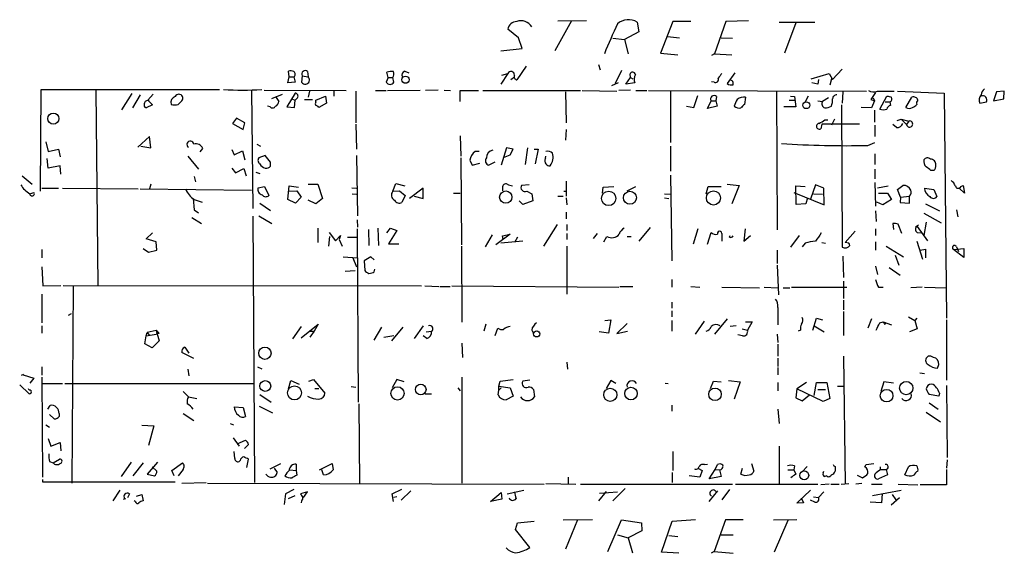
# Model space of a CAD drawing. Extents: x 8 to 735, y 0 to 876.
# Drawn here: x 360 to 500, y 399 to 475 of the extents above; entities that cross this region are included whole.
import ezdxf

# ---------------------------------------------------------------- set-up
doc = ezdxf.new("R2010")
doc.units = 0
doc.header["$MEASUREMENT"] = 0
doc.layers.add('MAIN', color=5, linetype='CONTINUOUS')

msp = doc.modelspace()

# ---------------------------------------------------------------- linework, layer by layer
at = {"layer": 'MAIN'}
for p, q in [((438.5733, 475.0646), (436.2027, 470.8313)), ((436.626, 475.0646), (440.69, 475.1493)), ((447.8867, 474.8953), (448.1407, 473.5406)), ((452.9667, 474.98), (451.1887, 470.4926)), ((455.5067, 474.98), (452.9667, 474.98)), ((460.502, 474.98), (458.8933, 470.408)), ((463.7193, 475.0646), (460.502, 474.98)), ((468.0373, 474.8953), (473.1173, 474.8953)), ((470.408, 474.8106), (468.7993, 470.4926)), ((431.038, 472.694), (429.514, 473.8793)), ((448.1407, 473.5406), (446.1087, 472.44)), ((452.2047, 472.8633), (453.898, 472.694)), ((431.546, 471.17), (431.038, 472.694)), ((444.4153, 472.6093), (446.1087, 472.44)), ((446.1087, 472.44), (446.6167, 470.408)), ((459.8247, 472.694), (461.4333, 472.6093)), ((428.498, 470.8313), (431.546, 471.17)), ((451.1887, 470.4926), (453.644, 470.2386)), ((458.8933, 470.408), (458.47, 470.154)), ((458.8933, 470.408), (461.3487, 470.2386)), ((432.1387, 468.63), (430.784, 466.6826)), ((442.3833, 468.884), (442.6373, 468.122)), ((398.4413, 467.106), (398.3567, 467.9526)), ((400.304, 467.2753), (400.2193, 466.344)), ((400.304, 467.2753), (401.1507, 467.106)), ((401.066, 467.868), (401.1507, 467.106)), ((412.496, 467.0213), (412.3267, 467.7833)), ((414.8667, 467.9526), (415.4593, 467.6986)), ((429.514, 467.614), (428.498, 466.09)), ((428.6673, 467.36), (429.514, 467.614)), ((445.6853, 468.0373), (444.754, 466.1746)), ((446.9553, 467.0213), (446.8707, 467.5293)), ((461.772, 467.6986), (460.6713, 466.1746)), ((472.6093, 466.852), (475.1493, 467.614)), ((475.1493, 467.614), (475.6573, 466.7673)), ((475.6573, 466.7673), (477.012, 468.2066)), ((398.272, 466.2593), (398.4413, 467.106)), ((399.288, 466.344), (398.272, 466.2593)), ((398.4413, 467.106), (399.1187, 467.106)), ((399.1187, 467.106), (399.288, 466.344)), ((412.496, 467.0213), (412.242, 466.344)), ((412.496, 467.0213), (413.1733, 467.0213)), ((413.3427, 466.344), (413.1733, 467.0213)), ((429.9373, 466.7673), (430.4453, 467.106)), ((445.1773, 466.2593), (444.246, 465.836)), ((446.278, 466.09), (446.9553, 467.0213)), ((447.548, 466.2593), (446.278, 466.09)), ((446.9553, 467.0213), (447.294, 466.852)), ((458.8087, 466.344), (458.47, 466.4286)), ((473.5407, 466.09), (472.694, 466.2593)), ((473.6253, 466.7673), (473.5407, 466.09)), ((475.488, 466.852), (475.234, 465.9206)), ((363.1353, 450.85), (363.22, 465.328)), ((363.22, 465.328), (388.5353, 465.328)), ((371.0093, 465.1586), (371.2633, 437.4726)), ((376.0893, 464.7353), (374.65, 462.4493)), ((377.2747, 464.566), (376.174, 462.7033)), ((379.1373, 464.6506), (378.3753, 463.804)), ((393.1073, 465.1586), (393.2767, 448.3946)), ((394.8853, 465.2433), (406.5693, 465.1586)), ((395.986, 464.058), (397.51, 464.6506)), ((399.288, 464.82), (398.1027, 462.8726)), ((401.32, 465.074), (401.1507, 464.2273)), ((402.2513, 463.804), (403.606, 464.3966)), ((403.606, 464.3966), (403.7753, 463.3806)), ((404.7913, 465.074), (404.7913, 464.3966)), ((407.924, 465.074), (407.924, 460.5866)), ((410.718, 465.1586), (412.242, 465.1586)), ((412.4113, 465.1586), (417.068, 465.2433)), ((419.608, 465.2433), (417.83, 465.1586)), ((420.4547, 465.2433), (421.386, 465.1586)), ((422.7407, 463.6346), (422.7407, 465.1586)), ((422.7407, 465.1586), (425.3653, 465.1586)), ((425.958, 465.1586), (439.8433, 465.1586)), ((437.7267, 464.9893), (437.8113, 460.5866)), ((440.0973, 465.1586), (445.008, 465.074)), ((446.9553, 465.2433), (445.262, 465.1586)), ((447.7173, 465.1586), (449.2413, 465.1586)), ((449.4953, 465.1586), (480.4833, 465.074)), ((452.628, 465.074), (452.628, 457.7926)), ((455.93, 462.788), (456.5227, 464.4813)), ((467.6987, 465.074), (467.7833, 445.3466)), ((469.646, 464.3966), (470.2387, 464.312)), ((472.186, 464.3966), (471.7627, 463.55)), ((477.0967, 464.9893), (477.012, 463.3806)), ((481.7533, 464.9046), (481.076, 463.8886)), ((482.0073, 465.074), (484.378, 465.074)), ((482.346, 462.534), (483.362, 464.3966)), ((484.886, 465.074), (491.49, 464.82)), ((491.49, 464.82), (491.8287, 432.816)), ((498.9407, 464.9893), (498.5173, 463.7193)), ((500.0413, 465.074), (498.9407, 464.9893)), ((499.9567, 463.9733), (500.0413, 465.074)), ((379.0527, 463.1266), (378.1213, 462.7033)), ((378.3753, 463.804), (379.0527, 463.1266)), ((396.494, 464.312), (397.002, 463.6346)), ((398.78, 463.9733), (399.288, 463.804)), ((399.2033, 462.788), (399.288, 463.804)), ((399.6267, 464.1426), (399.288, 463.804)), ((400.6427, 463.8886), (401.7433, 463.8886)), ((402.2513, 463.55), (402.2513, 463.804)), ((403.7753, 463.3806), (402.6747, 462.788)), ((457.8773, 462.6186), (458.3853, 463.7193)), ((458.3853, 463.7193), (459.0627, 463.7193)), ((459.1473, 464.312), (459.0627, 463.7193)), ((459.0627, 463.7193), (459.232, 462.9573)), ((463.296, 464.2273), (463.1267, 463.2113)), ((469.4767, 463.804), (470.2387, 463.804)), ((470.2387, 464.312), (470.408, 462.8726)), ((473.5407, 463.7193), (474.218, 463.6346)), ((475.0647, 464.1426), (474.218, 463.6346)), ((476.9273, 463.1266), (477.012, 442.8913)), ((481.076, 463.8886), (481.584, 463.7193)), ((481.584, 463.7193), (481.1607, 462.7033)), ((481.4147, 464.1426), (481.584, 463.7193)), ((483.108, 463.55), (483.7853, 463.55)), ((483.7853, 463.55), (483.87, 463.042)), ((486.0713, 462.788), (486.918, 464.2273)), ((496.57, 463.3806), (497.5013, 463.55)), ((498.5173, 463.7193), (499.9567, 463.9733)), ((395.732, 462.8726), (395.3933, 462.9573)), ((398.1027, 462.8726), (399.2033, 462.788)), ((454.914, 462.9573), (455.93, 462.788)), ((459.232, 462.9573), (457.8773, 462.6186)), ((470.408, 462.8726), (468.7147, 462.8726)), ((481.1607, 462.7033), (479.7213, 462.788)), ((481.584, 462.3646), (481.584, 460.6713)), ((390.9907, 461.264), (390.398, 460.502)), ((390.398, 460.502), (391.922, 459.6553)), ((392.176, 460.5866), (390.9907, 461.264)), ((391.922, 459.6553), (392.176, 460.5866)), ((407.924, 460.4173), (408.0087, 456.8613)), ((474.1333, 460.4173), (473.964, 459.74)), ((479.4673, 460.4173), (474.1333, 460.4173)), ((474.5567, 461.01), (474.98, 461.01)), ((475.9113, 461.0946), (475.488, 460.248)), ((481.6687, 460.248), (481.6687, 458.6393)), ((484.7167, 459.9093), (484.2087, 460.3326)), ((484.8013, 460.9253), (485.394, 461.0946)), ((485.394, 461.0946), (486.4947, 460.8406)), ((485.394, 461.0946), (486.156, 460.3326)), ((486.4947, 460.8406), (486.156, 460.3326)), ((437.8113, 459.6553), (437.7267, 458.1313)), ((363.8973, 457.8773), (364.236, 456.5226)), ((378.6293, 458.6393), (376.936, 457.1153)), ((378.7987, 457.0306), (378.6293, 458.6393)), ((393.8693, 457.5386), (394.3773, 457.2846)), ((422.7407, 458.724), (422.8253, 455.8453)), ((480.6527, 457.3693), (481.6687, 457.7926)), ((364.236, 456.5226), (365.6753, 456.8613)), ((365.6753, 456.8613), (365.9293, 455.7606)), ((377.3593, 457.2846), (378.7987, 457.0306)), ((385.826, 456.438), (386.1647, 456.946)), ((390.3133, 456.7766), (390.652, 456.0146)), ((390.652, 456.0146), (391.8373, 456.6073)), ((391.8373, 456.6073), (392.176, 455.3373)), ((425.45, 456.5226), (424.8573, 456.5226)), ((429.3447, 457.0306), (428.5827, 454.5753)), ((428.9213, 455.676), (429.8527, 456.0146)), ((430.276, 456.8613), (429.3447, 457.0306)), ((429.8527, 456.0146), (430.276, 456.8613)), ((432.308, 457.0306), (431.9693, 454.66)), ((433.2393, 456.8613), (433.832, 456.8613)), ((433.832, 456.8613), (433.4087, 454.7446)), ((452.628, 457.2846), (452.628, 453.7286)), ((481.6687, 456.184), (481.6687, 454.66)), ((364.236, 454.152), (364.0667, 455.5066)), ((384.048, 455.8453), (385.572, 453.9826)), ((395.0547, 455.93), (394.1233, 455.5913)), ((395.8167, 454.9986), (395.0547, 455.93)), ((395.8167, 454.406), (395.8167, 454.9986)), ((408.0087, 455.93), (408.178, 447.3786)), ((422.8253, 455.5913), (422.91, 443.23)), ((424.0953, 455.2526), (424.434, 454.5753)), ((424.434, 454.5753), (425.5347, 454.8293)), ((427.6513, 454.9986), (426.8047, 454.5753)), ((434.848, 455.5066), (434.9327, 455.8453)), ((365.9293, 454.4906), (364.236, 454.152)), ((366.014, 453.3053), (365.9293, 454.4906)), ((390.3133, 454.152), (390.8213, 453.4746)), ((390.8213, 453.4746), (392.0067, 454.0673)), ((392.0067, 454.0673), (392.3453, 453.0513)), ((393.7, 453.5593), (394.2927, 453.39)), ((481.6687, 453.9826), (481.6687, 452.628)), ((490.0507, 453.8133), (489.6273, 453.8133)), ((360.5107, 453.0513), (361.95, 451.866)), ((378.7987, 451.866), (378.6293, 451.1886)), ((384.9793, 452.9666), (385.1487, 452.2046)), ((401.1507, 451.866), (402.5053, 451.866)), ((402.5053, 451.866), (403.1827, 449.834)), ((413.1733, 450.85), (413.5967, 451.9506)), ((413.5967, 451.9506), (414.8667, 451.612)), ((432.562, 451.7813), (431.4613, 451.6966)), ((437.8113, 452.2893), (437.8113, 450.1726)), ((452.628, 453.136), (452.7973, 440.944)), ((460.6713, 451.866), (462.3647, 451.6966)), ((473.202, 451.7813), (472.5247, 449.7493)), ((474.3873, 451.2733), (473.202, 451.7813)), ((481.6687, 452.12), (481.7533, 448.7333)), ((361.6113, 450.5113), (362.204, 450.6806)), ((363.3047, 451.2733), (365.6753, 451.2733)), ((366.268, 451.2733), (377.0207, 451.1886)), ((377.2747, 451.1886), (393.1073, 451.0193)), ((394.0387, 451.358), (394.97, 451.5273)), ((394.97, 451.5273), (395.5627, 450.2573)), ((398.272, 449.6646), (398.4413, 451.612)), ((398.3567, 450.85), (399.542, 450.9346)), ((398.4413, 451.612), (399.796, 451.4426)), ((399.542, 450.9346), (400.1347, 450.0033)), ((407.3313, 451.358), (408.0087, 451.2733)), ((407.416, 450.5113), (408.0087, 450.4266)), ((413.1733, 450.85), (414.1047, 450.9346)), ((414.1047, 450.9346), (414.9513, 450.2573)), ((417.4913, 451.2733), (415.544, 449.834)), ((417.4913, 449.834), (417.4913, 451.2733)), ((421.8093, 450.596), (422.7407, 450.596)), ((428.752, 451.358), (428.752, 450.9346)), ((432.2233, 450.85), (432.9007, 450.5113)), ((432.9007, 450.5113), (433.07, 449.4953)), ((437.4727, 450.85), (437.7267, 450.85)), ((442.976, 450.596), (443.0607, 451.4426)), ((443.0607, 451.4426), (444.5847, 451.5273)), ((446.4473, 450.9346), (447.7173, 451.5273)), ((451.7813, 450.5113), (452.628, 450.4266)), ((457.708, 450.5113), (457.962, 451.5273)), ((457.962, 451.5273), (459.8247, 451.5273)), ((462.3647, 451.6966), (461.3487, 449.072)), ((470.154, 450.6806), (474.472, 448.9026)), ((470.4927, 448.9873), (470.408, 451.612)), ((470.408, 451.612), (471.7627, 451.5273)), ((472.948, 450.5113), (474.218, 450.4266)), ((474.472, 448.9026), (474.3873, 451.2733)), ((482.0073, 451.358), (483.5313, 451.612)), ((482.1767, 450.596), (483.4467, 450.596)), ((483.4467, 450.596), (484.0393, 449.6646)), ((484.886, 451.104), (485.648, 451.6966)), ((485.3093, 450.0033), (484.886, 451.104)), ((488.696, 451.2733), (490.0507, 451.104)), ((490.0507, 451.104), (490.474, 450.088)), ((494.3687, 450.596), (493.6067, 451.2733)), ((493.8607, 451.5273), (494.1993, 451.6966)), ((494.1993, 451.6966), (494.3687, 450.596)), ((384.81, 449.834), (384.9793, 448.2253)), ((384.9793, 449.6646), (386.08, 449.326)), ((394.2927, 449.1566), (395.8167, 448.1406)), ((399.3727, 449.1566), (398.272, 449.6646)), ((400.1347, 450.0033), (399.3727, 449.1566)), ((402.2513, 449.072), (401.1507, 449.58)), ((403.1827, 449.834), (402.2513, 449.072)), ((414.9513, 450.2573), (414.4433, 449.2413)), ((416.2213, 450.1726), (417.4913, 449.834)), ((431.6307, 448.9873), (431.1227, 449.4953)), ((433.07, 449.4953), (431.6307, 448.9873)), ((436.626, 450.1726), (437.388, 450.1726)), ((437.8113, 449.9186), (437.896, 448.9026)), ((451.7813, 449.9186), (452.374, 449.834)), ((471.8473, 449.072), (470.4927, 448.9873)), ((472.1013, 449.9186), (471.8473, 449.072)), ((482.7693, 448.9026), (481.9227, 449.326)), ((484.0393, 449.6646), (482.7693, 448.9026)), ((485.3093, 450.0033), (485.2247, 449.2413)), ((485.2247, 449.2413), (486.5793, 449.1566)), ((485.3093, 450.0033), (486.5793, 450.1726)), ((486.5793, 449.1566), (486.5793, 450.1726)), ((488.8653, 449.072), (490.8127, 448.056)), ((384.9793, 448.2253), (385.572, 447.802)), ((437.8113, 447.8866), (437.8113, 446.9553)), ((481.7533, 448.056), (481.838, 446.532)), ((488.6113, 447.7173), (491.0667, 446.3626)), ((493.268, 448.2253), (493.4373, 447.2093)), ((384.6407, 447.1246), (385.9953, 446.278)), ((393.2767, 447.294), (393.5307, 409.448)), ((394.1233, 447.3786), (395.986, 446.278)), ((408.0933, 446.786), (408.178, 445.77)), ((484.2087, 446.278), (484.2933, 445.4313)), ((485.4787, 444.8386), (484.9707, 446.1933)), ((488.95, 446.4473), (488.6113, 444.5846)), ((378.1213, 444.0766), (379.0527, 444.9233)), ((402.5053, 445.6006), (402.5053, 443.5686)), ((404.114, 445.008), (405.0453, 443.8226)), ((408.0933, 445.516), (408.2627, 420.878)), ((409.702, 445.4313), (409.7867, 443.1453)), ((411.0567, 445.6006), (411.1413, 443.1453)), ((412.3267, 444.9233), (412.8347, 445.6006)), ((413.766, 445.262), (412.5807, 443.3993)), ((412.8347, 445.6006), (413.766, 445.262)), ((436.5413, 446.1086), (434.594, 443.0606)), ((437.896, 446.1086), (437.896, 445.262)), ((437.896, 444.8386), (437.896, 443.992)), ((442.214, 444.8386), (441.6213, 444.1613)), ((449.7493, 445.6853), (448.1407, 443.738)), ((456.5227, 445.516), (455.8453, 443.3146)), ((457.8773, 443.3146), (458.3853, 445.008)), ((459.9093, 444.8386), (459.9093, 444.4153)), ((463.2113, 445.516), (463.042, 443.738)), ((478.8747, 445.1773), (477.4353, 443.5686)), ((481.7533, 445.516), (481.7533, 444.5846)), ((487.8493, 446.024), (487.426, 445.77)), ((487.68, 445.8546), (489.1193, 443.8226)), ((487.68, 445.008), (488.2727, 444.9233)), ((379.5607, 443.6533), (378.1213, 444.0766)), ((379.6453, 442.468), (379.5607, 443.6533)), ((404.1987, 444.4153), (404.0293, 443.0606)), ((405.0453, 443.8226), (405.7227, 444.5846)), ((405.7227, 444.5846), (405.5533, 443.992)), ((405.5533, 443.992), (405.9767, 443.0606)), ((406.7387, 444.3306), (408.0933, 444.3306)), ((412.5807, 443.3993), (414.02, 443.3993)), ((427.3127, 444.6693), (426.2967, 442.976)), ((429.8527, 444.754), (427.8207, 443.23)), ((431.6307, 443.738), (428.498, 443.484)), ((428.752, 444.5), (429.8527, 444.754)), ((428.8367, 443.992), (428.752, 444.5)), ((430.8687, 444.3306), (430.4453, 443.5686)), ((443.1453, 443.6533), (443.5687, 444.4153)), ((446.4473, 444.4153), (447.04, 444.4153)), ((459.9093, 444.4153), (459.9093, 443.738)), ((461.01, 444.3306), (461.0947, 444.5846)), ((463.042, 443.738), (463.9733, 444.5846)), ((470.916, 444.5846), (469.646, 442.8913)), ((471.7627, 443.484), (471.3393, 442.976)), ((474.1333, 443.5686), (474.6413, 443.484)), ((477.9433, 443.484), (477.4353, 443.5686)), ((481.7533, 443.6533), (481.7533, 442.468)), ((487.5953, 443.738), (488.442, 441.198)), ((363.3047, 442.5526), (363.3047, 441.3673)), ((377.698, 442.722), (378.46, 442.214)), ((378.46, 442.214), (379.6453, 442.468)), ((422.91, 443.0606), (422.9947, 432.2233)), ((437.896, 443.0606), (437.896, 436.2026)), ((467.7833, 442.468), (467.7833, 440.6053)), ((483.2773, 443.0606), (485.7327, 441.5366)), ((488.1033, 442.468), (488.8653, 442.6373)), ((488.8653, 442.6373), (488.8653, 441.3673)), ((492.8447, 442.5526), (494.284, 442.722)), ((494.284, 441.452), (492.8447, 442.5526)), ((493.268, 442.976), (493.522, 442.2986)), ((494.284, 442.722), (494.284, 441.452)), ((406.146, 441.5366), (408.178, 441.3673)), ((407.5007, 441.3673), (408.0087, 440.0973)), ((410.0407, 441.5366), (409.1093, 440.944)), ((409.1093, 440.944), (409.194, 439.5893)), ((410.5487, 441.1133), (410.0407, 441.5366)), ((477.0967, 441.6213), (477.1813, 438.5733)), ((484.5473, 441.7906), (485.0553, 440.3513)), ((363.3047, 440.0973), (363.474, 437.388)), ((406.4, 439.5046), (407.8393, 439.5893)), ((410.5487, 439.42), (410.6333, 439.7586)), ((467.7833, 440.3513), (467.9527, 436.118)), ((481.7533, 440.182), (482.0073, 438.9966)), ((483.7007, 440.0126), (485.2247, 438.912)), ((452.7973, 438.3193), (452.7973, 437.2186)), ((477.1813, 438.0653), (477.1813, 435.61)), ((363.474, 437.388), (366.014, 437.4726)), ((366.3527, 437.4726), (417.2373, 437.388)), ((367.6227, 409.3633), (367.792, 437.388)), ((417.7453, 437.388), (419.6927, 437.3033)), ((419.862, 437.3033), (421.3013, 437.3033)), ((421.5553, 437.388), (445.262, 437.2186)), ((445.4313, 437.3033), (447.294, 437.3033)), ((455.5067, 437.3033), (456.7767, 437.2186)), ((459.9093, 437.2186), (465.2433, 437.134)), ((465.9207, 437.2186), (467.868, 437.134)), ((468.63, 437.134), (469.5613, 437.134)), ((469.8153, 437.2186), (477.6893, 437.2186)), ((482.1767, 437.2186), (482.854, 437.2186)), ((488.3573, 437.2186), (486.7487, 437.134)), ((488.696, 437.2186), (491.744, 437.134)), ((363.3047, 436.2026), (363.3047, 432.1386)), ((452.7973, 435.102), (452.7973, 434.2553)), ((477.1813, 435.356), (477.1813, 434.0013)), ((452.7973, 433.832), (452.7973, 432.9853)), ((467.868, 434.34), (467.868, 431.8846)), ((477.1813, 433.7473), (477.1813, 430.3606)), ((367.1147, 433.2393), (367.538, 433.4933)), ((443.3147, 432.4773), (444.1613, 432.562)), ((444.1613, 432.562), (443.8227, 430.6993)), ((452.7973, 432.4773), (452.7973, 430.9533)), ((456.184, 430.53), (457.454, 432.3926)), ((460.6713, 432.7313), (458.8933, 430.53)), ((463.296, 432.308), (464.2273, 432.308)), ((464.2273, 432.308), (463.55, 431.1226)), ((472.8633, 431.1226), (473.3713, 432.816)), ((473.3713, 432.816), (474.218, 432.562)), ((481.1607, 432.7313), (480.6527, 431.3766)), ((482.346, 432.1386), (482.854, 432.308)), ((482.854, 432.308), (484.0393, 431.8846)), ((486.41, 432.9853), (487.3413, 432.4773)), ((487.5953, 432.816), (487.3413, 432.4773)), ((487.3413, 432.4773), (487.68, 431.292)), ((491.8287, 432.562), (491.8287, 424.0106)), ((363.3047, 431.7153), (363.3047, 430.6993)), ((379.5607, 431.038), (378.2907, 430.784)), ((379.5607, 431.038), (379.984, 429.5986)), ((400.1347, 431.6306), (398.9493, 429.8526)), ((400.1347, 430.022), (402.59, 431.9693)), ((401.9973, 430.9533), (401.4047, 430.1066)), ((401.4047, 430.9533), (401.9973, 430.9533)), ((402.59, 431.9693), (401.9973, 430.9533)), ((411.5647, 431.546), (410.464, 429.6833)), ((414.6127, 431.546), (413.004, 429.5986)), ((417.4913, 431.7153), (416.2213, 429.9373)), ((417.9147, 430.8686), (418.6767, 430.9533)), ((426.3813, 431.9693), (426.1273, 430.9533)), ((427.736, 430.3606), (428.0747, 431.3766)), ((432.9007, 431.1226), (433.1547, 430.6146)), ((443.8227, 430.6993), (442.468, 430.8686)), ((446.4473, 432.054), (445.008, 430.6146)), ((445.008, 430.6146), (446.532, 430.9533)), ((461.9413, 431.7153), (461.0947, 431.6306)), ((462.788, 431.292), (463.55, 431.1226)), ((471.0853, 431.1226), (470.7467, 430.9533)), ((473.0327, 431.7153), (474.472, 430.8686)), ((483.0233, 431.9693), (483.1927, 432.054)), ((487.68, 431.292), (486.5793, 430.8686)), ((377.952, 429.1753), (378.1213, 430.276)), ((378.1213, 430.276), (378.2907, 430.784)), ((378.1213, 430.276), (379.5607, 430.53)), ((378.2907, 430.784), (378.6293, 430.3606)), ((379.984, 429.5986), (378.968, 428.5826)), ((379.984, 430.6146), (379.5607, 430.53)), ((411.9033, 430.1066), (413.3427, 430.3606)), ((417.9993, 429.9373), (417.4913, 430.276)), ((462.8727, 430.276), (462.1953, 430.4453)), ((467.7833, 430.53), (467.868, 429.3446)), ((378.968, 428.5826), (377.952, 429.1753)), ((383.6247, 428.6673), (384.2173, 427.8206)), ((422.9947, 429.26), (423.0793, 427.228)), ((467.868, 429.0906), (467.868, 427.3973)), ((384.8947, 427.0586), (383.2013, 427.9053)), ((467.868, 427.1433), (467.868, 425.958)), ((477.1813, 427.3973), (477.4353, 409.194)), ((363.3047, 425.8733), (363.3047, 424.688)), ((384.048, 425.5346), (384.2173, 424.6033)), ((393.954, 425.8733), (394.5467, 425.6193)), ((437.896, 426.5506), (437.9807, 425.5346)), ((467.868, 425.7886), (467.868, 424.7726)), ((490.5587, 425.704), (490.728, 426.212)), ((360.426, 424.688), (360.7647, 424.8573)), ((360.68, 424.7726), (362.204, 424.2646)), ((362.204, 424.2646), (361.6113, 423.5873)), ((363.3047, 424.434), (363.3893, 410.21)), ((398.3567, 422.7406), (398.6953, 423.926)), ((398.6953, 423.926), (399.8807, 423.418)), ((401.2353, 423.8413), (401.9127, 424.0953)), ((401.9127, 424.0953), (403.5213, 422.148)), ((413.766, 424.0953), (413.0887, 422.91)), ((414.782, 423.7566), (413.766, 424.0953)), ((422.9947, 424.434), (422.9947, 409.3633)), ((428.244, 423.164), (428.4133, 423.8413)), ((428.4133, 423.8413), (430.276, 424.0953)), ((432.6467, 424.0106), (431.6307, 423.8413)), ((444.1613, 423.926), (443.484, 422.8253)), ((444.8387, 423.5026), (444.1613, 423.926)), ((458.3007, 422.8253), (458.724, 423.8413)), ((458.724, 423.8413), (459.8247, 423.7566)), ((460.8407, 423.926), (462.534, 423.7566)), ((488.0187, 425.0266), (488.696, 424.942)), ((360.172, 423.3333), (361.5267, 422.0633)), ((361.5267, 422.5713), (361.442, 422.7406)), ((363.3893, 423.5026), (366.268, 423.5026)), ((366.6067, 423.5026), (393.3613, 423.5026)), ((402.082, 422.8253), (402.6747, 422.8253)), ((407.2467, 423.0793), (407.924, 422.9946)), ((422.402, 422.91), (422.7407, 422.4866)), ((428.1593, 421.894), (428.244, 422.5713)), ((428.244, 422.5713), (428.244, 423.164)), ((428.244, 423.164), (429.8527, 422.91)), ((428.5827, 422.91), (428.244, 422.5713)), ((429.8527, 422.91), (430.276, 421.7246)), ((433.1547, 422.656), (433.324, 421.64)), ((451.866, 423.5873), (452.2893, 423.5026)), ((462.534, 423.7566), (461.6873, 421.3013)), ((467.868, 423.672), (467.868, 422.4866)), ((470.5773, 422.7406), (470.408, 421.4706)), ((471.932, 423.672), (470.5773, 422.7406)), ((474.3027, 420.9626), (470.5773, 422.7406)), ((473.0327, 421.8093), (473.3713, 423.672)), ((473.3713, 423.672), (474.8107, 423.672)), ((473.5407, 422.656), (474.6413, 422.656)), ((474.8107, 423.672), (475.234, 421.386)), ((476.3347, 423.164), (477.1813, 423.164)), ((482.9387, 423.7566), (482.5153, 422.402)), ((484.2933, 423.5873), (482.9387, 423.7566)), ((491.8287, 423.2486), (491.9133, 413.004)), ((383.3707, 422.402), (384.1327, 421.64)), ((384.1327, 421.64), (385.318, 421.386)), ((394.2927, 421.9786), (395.9013, 420.878)), ((417.7453, 422.0633), (418.6767, 422.0633)), ((430.276, 421.7246), (429.26, 421.2166)), ((470.408, 421.4706), (471.3393, 421.0473)), ((471.3393, 421.0473), (472.3553, 421.894)), ((475.234, 421.386), (474.3027, 420.9626)), ((490.728, 421.7246), (489.3733, 421.9786)), ((490.8127, 422.148), (490.728, 421.7246)), ((364.1513, 419.862), (364.49, 420.37)), ((390.652, 420.2006), (391.922, 420.116)), ((391.922, 420.116), (392.2607, 418.846)), ((394.208, 420.2853), (396.0707, 419.354)), ((408.3473, 420.624), (408.432, 409.2786)), ((452.7973, 420.4546), (452.7973, 419.608)), ((467.868, 419.862), (468.0373, 417.83)), ((489.3733, 420.7933), (490.6433, 419.862)), ((365.0827, 418.5073), (364.4053, 419.1)), ((365.76, 419.2693), (365.76, 418.846)), ((383.3707, 419.2693), (384.8947, 418.2533)), ((488.95, 419.4386), (490.982, 418.084)), ((363.8973, 417.6606), (364.4053, 417.322)), ((377.5287, 417.576), (379.222, 417.4913)), ((379.222, 417.4913), (378.46, 414.6973)), ((390.0593, 417.83), (390.5673, 417.6606)), ((364.236, 415.7133), (364.5747, 414.6126)), ((390.4827, 415.798), (391.3293, 414.6126)), ((391.0753, 414.9513), (392.2607, 415.4593)), ((364.5747, 414.6126), (365.9293, 415.1206)), ((365.9293, 415.1206), (366.014, 413.9353)), ((392.684, 414.8666), (392.0913, 414.274)), ((468.0373, 414.6126), (468.0373, 409.2786)), ((364.9133, 412.242), (365.8447, 412.75)), ((390.7367, 412.8346), (390.652, 413.8506)), ((392.43, 411.5646), (392.684, 412.75)), ((452.9667, 413.8506), (452.9667, 411.1413)), ((491.9133, 412.6653), (491.8287, 411.48)), ((364.4053, 412.4113), (364.9133, 412.242)), ((376.0047, 412.3266), (374.5653, 410.2946)), ((377.698, 412.242), (376.2587, 410.3793)), ((379.73, 412.3266), (378.2907, 410.6333)), ((379.6453, 411.0566), (378.968, 411.6493)), ((381.762, 411.1413), (383.286, 412.242)), ((383.3707, 411.3106), (382.6933, 410.3793)), ((391.4987, 412.5806), (391.3293, 412.4113)), ((395.732, 411.3953), (397.256, 412.1573)), ((396.3247, 411.48), (396.748, 410.8873)), ((398.526, 411.226), (399.4573, 411.1413)), ((399.4573, 412.0726), (399.4573, 411.1413)), ((402.7593, 411.226), (404.5373, 412.1573)), ((403.352, 410.5486), (403.098, 411.226)), ((404.5373, 412.1573), (404.7067, 411.226)), ((456.5227, 411.48), (457.1153, 411.1413)), ((457.454, 411.988), (457.8773, 412.0726)), ((458.1313, 409.956), (458.978, 411.3106)), ((458.978, 411.3106), (459.3167, 411.988)), ((458.978, 411.3106), (459.5707, 411.226)), ((459.5707, 411.226), (459.8247, 410.2946)), ((462.6187, 410.6333), (462.8727, 411.48)), ((464.1427, 412.1573), (464.4813, 411.0566)), ((469.3073, 411.226), (470.154, 411.226)), ((470.2387, 411.8186), (470.154, 411.226)), ((470.154, 411.226), (470.408, 410.6333)), ((472.0167, 411.734), (471.3393, 410.972)), ((475.996, 411.734), (475.996, 411.0566)), ((480.2293, 411.6493), (480.3987, 411.988)), ((480.3987, 411.988), (481.4993, 412.1573)), ((482.4307, 411.226), (482.4307, 411.6493)), ((482.4307, 411.3106), (483.2773, 411.3106)), ((483.2773, 411.3106), (483.4467, 410.5486)), ((485.902, 410.5486), (486.41, 411.6493)), ((491.8287, 411.3106), (491.8287, 409.1093)), ((363.3893, 409.8713), (363.3893, 409.5326)), ((378.2907, 410.6333), (379.3067, 410.3793)), ((382.1007, 410.3793), (381.762, 411.1413)), ((399.4573, 411.1413), (399.542, 410.464)), ((438.0653, 410.21), (438.0653, 409.2786)), ((452.882, 410.8873), (452.882, 409.448)), ((456.7767, 410.21), (455.2527, 410.3793)), ((457.1153, 411.1413), (456.7767, 410.21)), ((459.8247, 410.2946), (458.1313, 409.956)), ((474.3027, 410.8026), (474.3873, 411.0566)), ((474.8107, 410.3793), (474.5567, 410.2946)), ((479.1287, 410.464), (479.8907, 410.1253)), ((483.4467, 410.5486), (482.1767, 409.956)), ((363.3893, 409.5326), (382.27, 409.5326)), ((383.2013, 409.3633), (386.6727, 409.448)), ((386.842, 409.3633), (434.6787, 409.194)), ((399.1187, 408.432), (397.9333, 407.8393)), ((413.0887, 407.8393), (414.4433, 408.5166)), ((434.9327, 409.2786), (439.166, 409.194)), ((439.8433, 409.194), (461.4333, 409.194)), ((446.1933, 408.6013), (444.4153, 406.8233)), ((461.01, 408.432), (459.9093, 406.9926)), ((461.8567, 409.194), (473.5407, 409.194)), ((475.1493, 409.194), (473.964, 409.1093)), ((475.4033, 409.194), (476.5887, 409.194)), ((476.8427, 409.194), (477.9433, 409.2786)), ((479.806, 409.2786), (478.9593, 409.194)), ((481.1607, 409.194), (482.6847, 409.194)), ((484.9707, 409.194), (487.7647, 409.1093)), ((491.8287, 409.1093), (488.1033, 409.1093)), ((374.396, 408.3473), (373.38, 406.8233)), ((374.904, 407.0773), (375.2427, 407.162)), ((375.7507, 407.8393), (375.4967, 407.2466)), ((376.7667, 407.5006), (377.5287, 407.7546)), ((377.5287, 407.7546), (377.698, 406.8233)), ((397.9333, 407.8393), (397.764, 406.3153)), ((398.3567, 407.162), (399.288, 407.5853)), ((401.066, 408.0933), (400.05, 407.8393)), ((400.4733, 407.3313), (401.066, 408.0933)), ((413.258, 406.7386), (413.0887, 407.8393)), ((413.766, 407.416), (413.3427, 407.3313)), ((415.7133, 408.2626), (414.3587, 406.908)), ((427.0587, 406.7386), (428.5827, 408.0086)), ((428.6673, 407.0773), (427.0587, 406.7386)), ((428.5827, 408.0086), (428.6673, 407.0773)), ((429.4293, 407.8393), (431.8, 408.3473)), ((443.484, 408.178), (442.3833, 406.8233)), ((442.5527, 407.924), (445.0927, 408.0933)), ((459.3167, 408.2626), (458.0467, 406.7386)), ((470.5773, 406.4846), (472.5247, 408.3473)), ((471.17, 407.2466), (471.5087, 406.5693)), ((472.948, 407.416), (473.6253, 407.3313)), ((474.3873, 408.0933), (473.6253, 407.3313)), ((481.33, 407.5853), (485.394, 408.3473)), ((482.6847, 407.8393), (482.6, 406.5693)), ((485.14, 407.2466), (483.9547, 406.2306)), ((484.124, 407.7546), (484.632, 406.9926)), ((376.5973, 406.7386), (376.428, 406.8233)), ((400.2193, 406.8233), (400.1347, 406.5693)), ((471.5087, 406.5693), (470.5773, 406.4846)), ((473.1173, 406.654), (472.5247, 406.908)), ((482.6, 406.5693), (480.9913, 406.654)), ((430.6147, 402.7593), (430.8687, 403.6906)), ((430.8687, 403.6906), (433.2393, 403.9446)), ((437.388, 404.114), (441.5367, 404.1986)), ((439.42, 404.114), (437.7267, 399.9653)), ((443.738, 399.6266), (445.6853, 404.114)), ((445.6853, 404.114), (448.4793, 403.6906)), ((448.4793, 403.6906), (448.564, 402.59)), ((451.358, 399.542), (452.882, 403.9446)), ((452.882, 403.9446), (456.184, 404.1986)), ((460.4173, 404.114), (458.8087, 399.6266)), ((462.9573, 404.114), (460.4173, 404.114)), ((467.2753, 404.114), (470.5773, 404.1986)), ((469.3073, 404.0293), (467.36, 399.542)), ((432.6467, 400.2193), (430.6147, 402.7593)), ((445.0927, 401.9973), (446.6167, 401.574)), ((448.564, 402.59), (446.6167, 401.574)), ((446.6167, 401.574), (447.2093, 399.4573)), ((452.374, 401.9126), (453.644, 401.7433)), ((459.8247, 401.9973), (461.518, 401.9973)), ((453.8133, 399.3726), (451.358, 399.542)), ((458.8087, 399.6266), (458.3853, 399.3726)), ((458.8087, 399.6266), (461.518, 399.3726))]:
    msp.add_line(p, q, dxfattribs=at)
for centre, radius in [((414.9843, 466.7206), 0.5142), ((471.9141, 463.0809), 0.4809), ((364.9528, 461.1808), 0.7998), ((429.2242, 450.0245), 0.8823), ((443.8403, 449.8408), 1.0256), ((446.863, 449.9272), 0.9267), ((458.72, 449.8979), 1.0034), ((433.6136, 430.5752), 0.4345), ((395.0123, 427.8233), 0.8728), ((395.0603, 423.1642), 0.7681), ((486.118, 422.8716), 0.9446), ((399.2101, 422.1826), 0.9942), ((413.8469, 422.1148), 0.9447), ((417.1455, 422.6699), 0.7564), ((444.0681, 421.9173), 0.9349), ((447.0087, 422.0926), 0.8961), ((458.9454, 421.9821), 0.8946), ((483.3196, 421.7896), 0.8938), ((471.6249, 410.4612), 0.6249)]:
    msp.add_circle(centre, radius, dxfattribs=at)
for centre, radius, start, end in [((430.8251, 473.6495), 1.3311, 91.769341, 170.058596), ((431.412, 473.4037), 1.6968, 28.678099, 111.722402), ((502.8813, 446.6872), 64.1947, 154.185536, 158.314376), ((446.655, 472.9505), 2.3021, 57.652697, 132.737948), ((398.5685, 466.3862), 1.5807, 69.629778, 97.700518), ((398.8535, 467.487), 0.4642, 304.840348, 55.159652), ((400.7273, 467.5172), 0.4875, 46.005377, 209.746339), ((413.0043, 465.4947), 2.3868, 83.898391, 106.492768), ((412.5666, 467.5096), 0.7788, 321.171293, 27.400802), ((415.1207, 467.3599), 0.6448, 113.197424, 203.189256), ((429.9589, 467.411), 0.4891, 354.014296, 155.473625), ((430.8687, 467.1483), 0.4733, 153.434949, 259.691906), ((447.2411, 467.3917), 0.3951, 7.693333, 159.620458), ((448.8293, 466.7634), 1.3769, 150.348022, 201.476093), ((629.0292, 340.2574), 211.7103, 143.018239, 143.247389), ((400.7292, 466.671), 0.6057, 212.672143, 45.903011), ((412.7924, 466.7249), 0.6693, 214.684867, 325.310261), ((459.0035, 466.7418), 0.4429, 243.909317, 26.090683), ((461.2639, 466.9366), 0.9653, 232.12814, 285.261365), ((461.0354, 466.1746), 0.5114, 340.668715, 83.341866), ((382.7866, 464.0958), 0.56, 317.764156, 157.290416), ((391.8374, 503.8339), 38.6011, 265.975117, 274.024735), ((399.2879, 464.3966), 0.4234, 323.140927, 89.986468), ((458.797, 463.9762), 0.4853, 43.789294, 211.964083), ((476.2361, 463.9872), 0.579, 88.624295, 181.375705), ((481.4761, 466.6748), 1.6866, 244.021378, 288.357603), ((526.0212, 633.6192), 174.5167, 255.851148, 256.080355), ((497.4326, 463.8622), 0.9879, 134.569398, 209.175151), ((497.8399, 464.4813), 1.1039, 122.469202, 175.599304), ((496.9764, 463.8438), 0.6015, 330.763141, 113.21485), ((378.2907, 463.1267), 0.456, 158.20559, 248.193924), ((378.3599, 463.2613), 0.4938, 68.026247, 175.970595), ((382.5625, 463.4446), 0.9154, 108.634861, 194.764907), ((382.1853, 464.6509), 1.5266, 250.563296, 289.436704), ((509.9472, 336.4654), 179.6053, 134.885409, 135.114591), ((396.1919, 463.7131), 0.8139, 291.787031, 354.465227), ((402.5903, 463.296), 0.4236, 143.157154, 216.842846), ((402.2087, 462.4912), 0.5525, 32.493463, 85.577431), ((463.9948, 462.4701), 2.3584, 143.024664, 168.077809), ((463.0728, 462.7649), 1.4793, 81.322154, 130.569787), ((589.8726, 335.9574), 179.6053, 134.885409, 135.114591), ((474.7366, 463.2959), 0.6193, 146.851266, 253.112893), ((472.5251, 463.9731), 3.1322, 341.076246, 0.003659), ((483.9548, 462.4493), 0.5987, 98.142282, 171.868545), ((483.5738, 464.0156), 0.5114, 294.430046, 24.455082), ((487.1558, 463.6445), 0.6294, 14.678699, 112.196943), ((486.6644, 463.8881), 1.1509, 287.093579, 323.981411), ((488.1247, 463.3806), 0.5558, 130.373177, 197.734068), ((396.0872, 463.1468), 0.4488, 217.666685, 335.022443), ((462.3646, 463.6064), 0.9382, 223.782043, 285.714701), ((474.4415, 464.9602), 2.2598, 272.922039, 297.586725), ((482.854, 463.9719), 1.525, 250.542042, 289.457958), ((486.537, 463.2958), 0.689, 227.476271, 312.523729), ((473.7665, 460.0975), 0.4084, 97.95155, 298.918348), ((472.1016, 464.1423), 3.9798, 293.837362, 308.089385), ((484.7654, 460.8608), 0.9527, 267.070024, 337.876971), ((486.5906, 460.4098), 0.4414, 190.072646, 102.549929), ((384.4069, 457.5193), 0.4882, 2.265748, 235.834757), ((385.2281, 456.5958), 0.9999, 20.501052, 109.474995), ((477.563, 604.8475), 147.5106, 266.429292, 271.200183), ((426.0603, 454.9372), 1.9902, 127.191192, 170.881295), ((427.5527, 455.6162), 1.087, 98.219557, 181.312612), ((435.1867, 455.6196), 0.938, 43.777634, 105.710475), ((434.0879, 455.6857), 1.8693, 320.258789, 18.169369), ((394.6123, 455.2488), 0.597, 144.992255, 237.630393), ((395.2663, 455.2103), 1.0792, 205.563089, 258.693191), ((426.9469, 455.1872), 0.6282, 139.959683, 256.917197), ((435.3801, 455.18), 0.6243, 148.458631, 224.22122), ((435.356, 454.914), 0.456, 201.810744, 291.79441), ((489.67, 455.1258), 1.0796, 168.702557, 228.172545), ((489.1133, 454.9804), 0.6159, 45.802483, 144.588841), ((489.5809, 454.6901), 0.7329, 350.987541, 92.987723), ((489.5426, 454.406), 0.7807, 310.605275, 12.524827), ((395.2241, 454.9137), 0.7803, 257.461635, 319.412244), ((362.2767, 284.7263), 211.6804, 53.014179, 53.24334), ((363.051, 453.221), 3.0684, 207.982309, 242.017691), ((429.2449, 451.4063), 0.4953, 68.14274, 185.59663), ((430.7405, 454.5295), 2.9687, 243.789688, 259.339205), ((491.2759, 450.8057), 1.9932, 23.861793, 51.891048), ((361.9338, 450.5044), 0.3226, 178.774324, 33.108755), ((387.1396, 452.756), 3.7714, 204.556986, 235.053781), ((394.8168, 451.131), 0.8105, 163.736119, 256.769599), ((413.8295, 450.3208), 0.8429, 141.115162, 241.501289), ((431.9749, 451.3926), 0.5968, 149.378697, 294.598108), ((485.7242, 450.5874), 1.1118, 22.858902, 93.92994), ((486.0291, 450.723), 0.7782, 314.989588, 22.379735), ((490.1225, 451.3528), 1.4287, 183.18984, 242.283484), ((493.4903, 451.6649), 0.3952, 187.693333, 339.620458), ((395.1333, 450.6989), 0.616, 215.411159, 314.197517), ((414.1046, 449.9186), 0.7573, 206.561667, 296.568435), ((489.966, 450.469), 0.635, 216.869898, 323.130102), ((484.3781, 444.3319), 1.9535, 72.340474, 94.974822), ((446.6638, 444.3945), 1.3653, 117.944614, 164.733103), ((459.0626, 445.6571), 0.9381, 223.782043, 285.714701), ((459.6024, 444.8704), 0.3085, 354.084305, 202.166983), ((769.9454, 232.6592), 364.1578, 144.345902, 144.575088), ((487.9057, 445.4313), 0.4797, 118.066164, 241.933836), ((444.2496, 445.6769), 1.4336, 241.643754, 319.928858), ((461.1793, 444.6693), 0.3787, 243.441716, 333.441716), ((473.4222, 438.2852), 5.4572, 92.312515, 107.703514), ((393.333, 400.9546), 94.6977, 26.457278, 26.686407), ((477.4123, 443.6687), 0.8744, 242.755086, 323.229706), ((492.9838, 442.8369), 0.3165, 26.079162, 243.928796), ((410.1247, 440.2659), 1.1506, 216.016391, 252.917772), ((409.7027, 440.6881), 1.5244, 273.158773, 303.708832), ((484.9032, 438.8992), 3.2028, 190.43141, 211.649458), ((466.4056, 434.5632), 1.4793, 351.322154, 40.569787), ((470.5301, 432.5046), 0.9009, 323.544775, 26.075842), ((567.5836, 474.4486), 94.6305, 206.443636, 206.6729), ((379.2641, 430.3182), 0.7785, 22.378134, 67.605454), ((417.7791, 430.8179), 0.9078, 284.039305, 8.578205), ((418.4441, 431.3227), 0.4365, 302.197379, 115.919327), ((428.7095, 432.3498), 1.1619, 236.884348, 280.502431), ((429.9402, 430.2018), 1.4315, 93.504429, 135.379249), ((434.5086, 430.7844), 1.6431, 124.49667, 168.121758), ((457.4116, 431.927), 1.0178, 286.930557, 343.069443), ((459.0669, 430.9746), 0.946, 51.536944, 136.096436), ((462.9536, 430.9055), 0.6347, 262.676791, 20.002388), ((472.2287, 431.3341), 1.1628, 146.889376, 190.479813), ((228.092, 558.6306), 283.9812, 333.320357, 333.54954), ((383.812, 428.0646), 0.6311, 107.263584, 194.619728), ((489.5532, 426.8046), 0.6879, 120.50524, 239.490532), ((489.3733, 426.3598), 1.0512, 55.679553, 99.267881), ((489.8146, 426.3207), 0.9198, 353.213382, 80.526414), ((490.7006, 428.1428), 2.4429, 232.220052, 266.670037), ((432.1444, 423.5373), 0.5969, 149.383586, 294.585382), ((447.1509, 423.1785), 0.7272, 26.462882, 194.647722), ((361.5831, 422.3173), 0.2602, 257.480746, 102.519254), ((432.5366, 422.2918), 0.7174, 30.507657, 101.571512), ((489.6697, 422.6983), 0.7209, 86.636339, 176.636339), ((490.5776, 423.1462), 1.6774, 193.993164, 224.113543), ((489.6332, 422.6075), 0.8143, 21.805329, 84.446932), ((489.1861, 421.7428), 1.6763, 13.988163, 44.129898), ((385.5728, 420.8778), 1.6294, 152.109127, 188.96111), ((402.6358, 424.4219), 3.1208, 239.801049, 270.714187), ((402.6535, 422.1691), 0.8681, 271.399434, 358.607164), ((429.1837, 422.3256), 1.1116, 202.846655, 273.935789), ((432.308, 422.2918), 1.2071, 212.68161, 327.31839), ((486.0844, 421.8679), 0.774, 218.506052, 14.623366), ((364.7863, 419.6221), 0.8045, 37.875608, 111.61228), ((364.7742, 419.366), 0.9906, 354.397613, 49.212375), ((383.2943, 419.0292), 1.7294, 28.786554, 67.242519), ((392.1213, 420.1945), 1.4693, 179.76213, 233.373428), ((365.1673, 419.1846), 0.6826, 262.88019, 330.261365), ((391.8569, 419.5559), 0.8167, 221.445945, 299.631761), ((391.5828, 414.5276), 1.1522, 17.110772, 53.960562), ((367.6684, 413.2157), 3.3608, 174.942015, 193.848109), ((365.887, 412.4536), 0.2994, 278.124688, 98.121983), ((391.1976, 412.8534), 0.4613, 182.335786, 286.588605), ((392.0912, 412.4961), 0.5985, 98.116564, 171.883436), ((307.7054, 243.6143), 189.2835, 63.323742, 63.552952), ((365.4636, 412.7076), 0.7209, 220.234025, 310.240092), ((382.9291, 411.74), 0.6159, 315.802483, 54.588841), ((399.4149, 411.099), 0.9745, 87.506361, 177.512235), ((403.3519, 412.242), 1.6934, 270.003384, 323.132809), ((456.2264, 411.8186), 0.4733, 243.429535, 349.701651), ((457.2423, 411.3529), 0.6694, 71.565051, 145.296185), ((459.6433, 411.4559), 0.6243, 45.77878, 121.541369), ((459.5168, 411.7956), 0.5721, 275.405678, 10.850351), ((469.7307, 410.3375), 1.5658, 71.068631, 108.931369), ((476.0383, 412.0302), 0.2993, 188.105736, 261.872606), ((479.82, 410.9013), 0.8526, 347.585625, 61.312851), ((483.2357, 409.4048), 1.9912, 113.846208, 141.904188), ((483.2039, 411.6521), 0.3493, 282.130272, 105.934131), ((487.1719, 410.549), 1.3383, 71.556928, 124.700569), ((486.9176, 411.2681), 0.8731, 345.981264, 39.087174), ((378.9678, 410.972), 0.6827, 299.760495, 7.11773), ((395.9718, 411.2119), 1.0138, 214.799881, 261.200129), ((395.9958, 410.9427), 0.7542, 256.26406, 355.787735), ((399.6687, 409.5753), 1.9897, 128.08865, 156.16616), ((398.6107, 411.2685), 1.1711, 229.405074, 282.526685), ((483.8633, 240.9998), 189.2834, 116.45383, 116.683054), ((463.3039, 411.8861), 1.4279, 241.324213, 290.501099), ((463.7252, 411.3591), 0.8144, 275.553068, 338.194671), ((597.0572, 241.0704), 211.6403, 126.756633, 126.985837), ((474.6271, 410.6473), 0.3597, 154.418165, 258.711937), ((475.0929, 410.6897), 0.4195, 227.724474, 340.347095), ((475.4032, 411.1414), 0.5988, 278.140927, 351.859073), ((479.086, 411.946), 1.9906, 293.844128, 321.910186), ((482.0356, 410.3793), 0.4462, 145.305659, 288.434949), ((486.6498, 412.2003), 1.8131, 245.641566, 286.738895), ((488.4844, 409.7441), 1.4969, 118.737847, 151.253601), ((375.4543, 407.4583), 0.4827, 52.11877, 217.87186), ((527.2308, 492.2679), 152.6537, 213.578079, 213.807241), ((399.9229, 407.2044), 0.4828, 307.873943, 15.239505), ((430.215, 407.4893), 0.5845, 204.534821, 325.948355), ((434.2949, 408.6429), 3.8886, 188.125101, 202.385024), ((458.6803, 407.9146), 0.4644, 34.559363, 243.070751), ((473.2584, 407.0773), 0.4462, 251.565051, 34.694341), ((376.8816, 406.7448), 0.2843, 181.249305, 321.884651), ((377.7576, 405.8658), 0.9594, 93.561805, 132.837328), ((431.0378, 401.9971), 2.5748, 226.332878, 260.542068), ((430.1426, 403.8066), 4.3748, 276.194985, 304.916809)]:
    msp.add_arc(centre, radius, start, end, dxfattribs=at)

doc.saveas('drawing.dxf')
